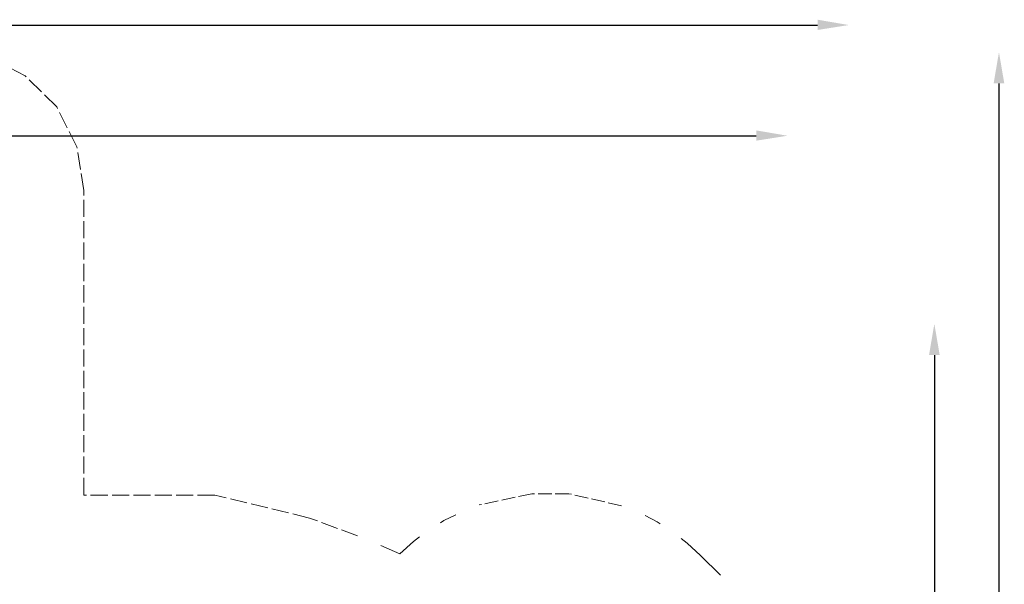
# Model space of a CAD drawing. Units: millimetres. Extents: x 2348 to 3767, y -170 to 2595.
# Drawn here: x 3041 to 3733, y 2167 to 2564 of the extents above; entities that cross this region are included whole.
import ezdxf

# ---------------------------------------------------------------- set-up
doc = ezdxf.new("R2010")
doc.units = ezdxf.units.MM
doc.linetypes.add('PDF_IMPORT', pattern=[1, 0.8, -0.2])
doc.layers.add('PDF_0', color=7, linetype='Continuous')
doc.layers.add('PDF_Strefa funkcjonowania', color=7, linetype='Continuous')

msp = doc.modelspace()

# ---------------------------------------------------------------- linework, layer by layer
at = {"layer": 'PDF_0', "lineweight": 25}
for points in [[(2369.72, 2560.32), (3601.44, 2560.32)], [(3728.98, 2519.25), (3728.98, 1428.37)], [(2540.35, 2482.52), (3558.35, 2482.52)], [(3683.57, 2328.37), (3683.57, 1578.75)]]:
    msp.add_lwpolyline(points, dxfattribs=at)
at = {"layer": 'PDF_0', "transparency": 33554559}
for points in [[(3601.44, 2564.07), (3601.44, 2556.84), (3623.42, 2560.32)], [(3725.22, 2519.25), (3732.74, 2519.25), (3728.98, 2541.23)], [(3558.35, 2486.28), (3558.35, 2479.05), (3580.33, 2482.52)], [(3679.82, 2328.37), (3687.33, 2328.37), (3683.57, 2350.35)]]:
    msp.add_solid(points, dxfattribs=at)
at = {"layer": 'PDF_Strefa funkcjonowania', "linetype": 'PDF_IMPORT', "lineweight": 18, "ltscale": 15.03865}
msp.add_lwpolyline([(3278.11, 2201.41), (3244.27, 2213.85), (3177.76, 2230.04), (3085.79, 2230.04), (3085.79, 2444.05), (3080.87, 2474.71), (3066.7, 2502.76), (3044.43, 2524.74), (3016.67, 2538.91), (2985.72, 2543.83), (2937.72, 2543.83), (2928.17, 2543.54)], dxfattribs=at)
at = {"layer": 'PDF_Strefa funkcjonowania', "linetype": 'PDF_IMPORT', "lineweight": 18, "ltscale": 12.077547}
msp.add_lwpolyline([(3463.78, 2222.52), (3426.76, 2230.91), (3400.73, 2230.91), (3363.71, 2223.1)], dxfattribs=at)
at = {"layer": 'PDF_Strefa funkcjonowania', "lineweight": 18}
for points in [[(3347.23, 2216.16), (3338.84, 2212.11), (3336.53, 2210.38)], [(3490.96, 2209.8), (3488.65, 2211.24), (3480.26, 2215.58)], [(3321.78, 2200.54), (3317.44, 2197.36), (3307.9, 2188.69), (3294.59, 2194.47)], [(3533.19, 2173.65), (3519.31, 2187.53), (3509.76, 2196.21), (3505.71, 2199.39)]]:
    msp.add_lwpolyline(points, dxfattribs=at)

doc.saveas('drawing.dxf')
